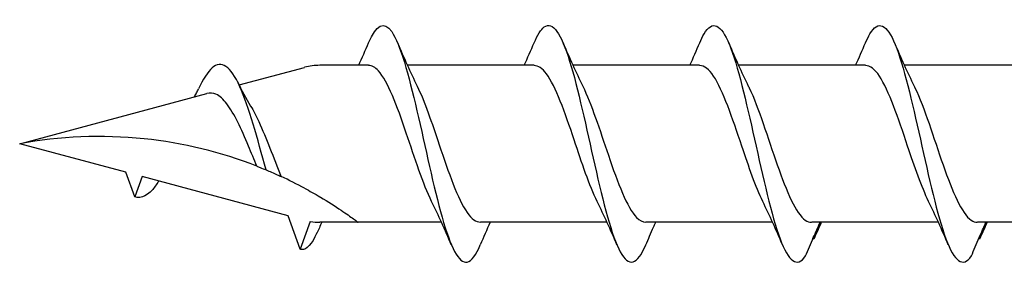
# Model space of a CAD drawing. Units: millimetres. Extents: x 2401 to 2630, y 603 to 1257.
# Drawn here: x 2470 to 2491, y 856 to 861 of the extents above; entities that cross this region are included whole.
import ezdxf

# ---------------------------------------------------------------- set-up
doc = ezdxf.new("R2010")
doc.units = ezdxf.units.MM
doc.layers.add('SuP-Sichtbare-Kanten', color=7, linetype='Continuous', lineweight=25)

msp = doc.modelspace()

# ---------------------------------------------------------------- linework, layer by layer
at = {"layer": 'SuP-Sichtbare-Kanten'}
for p, q in [((2474.515, 859.478), (2475.919, 859.854)), ((2477.29, 859.898), (2476.247, 859.898)), ((2480.839, 859.898), (2478.123, 859.898)), ((2484.388, 859.898), (2481.672, 859.898)), ((2487.943, 859.898), (2485.227, 859.898)), ((2491.499, 859.898), (2488.783, 859.898)), ((2469.812, 858.218), (2473.826, 859.294)), ((2472.085, 857.609), (2469.812, 858.218)), ((2472.277, 857.082), (2472.085, 857.609)), ((2472.435, 857.515), (2472.277, 857.082)), ((2475.567, 856.676), (2472.435, 857.515)), ((2475.826, 855.963), (2475.567, 856.676)), ((2476.042, 856.555), (2475.826, 855.963)), ((2477.067, 856.538), (2476.247, 856.538)), ((2478.854, 856.538), (2477.067, 856.538)), ((2482.403, 856.538), (2479.687, 856.538)), ((2485.952, 856.538), (2483.236, 856.538)), ((2489.507, 856.538), (2486.792, 856.538)), ((2493.063, 856.538), (2490.347, 856.538))]:
    msp.add_line(p, q, dxfattribs=at)
for centre, start, end in [((2476.247, 858.63), 90, 105), ((2476.247, 857.806), 260.7046, 270)]:
    msp.add_arc(centre, 1.268, start, end, dxfattribs=at)
for points, knots in [([(2477.291, 860.38), (2477.456, 860.764), (2477.621, 860.857), (2477.787, 860.618), (2477.967, 860.356), (2478.148, 859.704), (2478.329, 858.925), (2478.508, 858.153), (2478.687, 857.278), (2478.866, 856.648), (2479.046, 856.013), (2479.226, 855.643), (2479.406, 855.687), (2479.5, 855.709), (2479.593, 855.84), (2479.686, 856.057)], [1.021466, 1.021466, 1.021466, 1.021466, 1.89948, 1.89948, 1.89948, 2.859089, 2.859089, 2.859089, 3.809655, 3.809655, 3.809655, 4.766726, 4.766726, 4.766726, 5.26172, 5.26172, 5.26172, 5.26172]), ([(2480.84, 860.376), (2480.912, 860.547), (2480.985, 860.666), (2481.057, 860.719), (2481.239, 860.852), (2481.42, 860.57), (2481.601, 859.987), (2481.781, 859.41), (2481.96, 858.554), (2482.14, 857.762), (2482.322, 856.957), (2482.505, 856.239), (2482.687, 855.905), (2482.869, 855.57), (2483.052, 855.627), (2483.234, 856.053)], [7.304651, 7.304651, 7.304651, 7.304651, 7.689362, 7.689362, 7.689362, 8.652764, 8.652764, 8.652764, 9.605566, 9.605566, 9.605566, 10.574268, 10.574268, 10.574268, 11.542971, 11.542971, 11.542971, 11.542971]), ([(2484.389, 860.379), (2484.42, 860.452), (2484.451, 860.515), (2484.482, 860.568), (2484.663, 860.873), (2484.845, 860.786), (2485.026, 860.341), (2485.206, 859.901), (2485.385, 859.123), (2485.564, 858.319), (2485.747, 857.501), (2485.929, 856.677), (2486.112, 856.187), (2486.294, 855.697), (2486.476, 855.554), (2486.659, 855.817)], [13.587836, 13.587836, 13.587836, 13.587836, 13.752084, 13.752084, 13.752084, 14.715487, 14.715487, 14.715487, 15.668289, 15.668289, 15.668289, 16.636991, 16.636991, 16.636991, 17.605693, 17.605693, 17.605693, 17.605693]), ([(2487.944, 860.379), (2487.975, 860.452), (2488.006, 860.515), (2488.037, 860.568), (2488.219, 860.873), (2488.4, 860.786), (2488.581, 860.341), (2488.761, 859.901), (2488.94, 859.123), (2489.12, 858.319), (2489.302, 857.501), (2489.484, 856.677), (2489.667, 856.187), (2489.849, 855.697), (2490.032, 855.554), (2490.214, 855.817)], [13.587836, 13.587836, 13.587836, 13.587836, 13.752084, 13.752084, 13.752084, 14.715487, 14.715487, 14.715487, 15.668289, 15.668289, 15.668289, 16.636991, 16.636991, 16.636991, 17.605693, 17.605693, 17.605693, 17.605693]), ([(2475.097, 857.658), (2474.909, 858.325), (2474.72, 859.016), (2474.531, 859.44), (2474.333, 859.883), (2474.135, 860.022), (2473.937, 859.844), (2473.84, 859.757), (2473.743, 859.596), (2473.645, 859.395)], [2.861299, 2.861299, 2.861299, 2.861299, 3.864192, 3.864192, 3.864192, 4.91465, 4.91465, 4.91465, 5.431994, 5.431994, 5.431994, 5.431994]), ([(2478.643, 856.985), (2478.462, 857.352), (2478.281, 857.912), (2478.1, 858.445), (2477.901, 859.032), (2477.702, 859.561), (2477.503, 859.779), (2477.432, 859.857), (2477.361, 859.894), (2477.29, 859.893)], [-3.966443, -3.966443, -3.966443, -3.966443, -3.005947, -3.005947, -3.005947, -1.948699, -1.948699, -1.948699, -1.570796, -1.570796, -1.570796, -1.570796]), ([(2482.192, 856.985), (2482.027, 857.32), (2481.862, 857.813), (2481.698, 858.303), (2481.5, 858.891), (2481.302, 859.45), (2481.104, 859.716), (2481.015, 859.835), (2480.927, 859.893), (2480.839, 859.892)], [-10.249629, -10.249629, -10.249629, -10.249629, -9.374264, -9.374264, -9.374264, -8.322931, -8.322931, -8.322931, -7.853982, -7.853982, -7.853982, -7.853982]), ([(2485.741, 856.986), (2485.591, 857.291), (2485.442, 857.724), (2485.292, 858.17), (2485.091, 858.768), (2484.889, 859.363), (2484.688, 859.666), (2484.588, 859.817), (2484.488, 859.892), (2484.388, 859.892)], [-16.532814, -16.532814, -16.532814, -16.532814, -15.736685, -15.736685, -15.736685, -14.668498, -14.668498, -14.668498, -14.137167, -14.137167, -14.137167, -14.137167]), ([(2489.297, 856.986), (2489.147, 857.291), (2488.997, 857.724), (2488.847, 858.17), (2488.646, 858.768), (2488.445, 859.363), (2488.243, 859.666), (2488.143, 859.817), (2488.043, 859.892), (2487.943, 859.892)], [-16.532814, -16.532814, -16.532814, -16.532814, -15.736685, -15.736685, -15.736685, -14.668498, -14.668498, -14.668498, -14.137167, -14.137167, -14.137167, -14.137167]), ([(2473.558, 859.222), (2473.573, 859.251), (2473.588, 859.281), (2473.617, 859.339), (2473.631, 859.368), (2473.645, 859.397)], [0.09346723, 0.09346723, 0.09346723, 0.09346723, 0.10959337, 0.10959337, 0.12531801, 0.12531801, 0.12531801, 0.12531801]), ([(2478.334, 859.45), (2478.491, 859.13), (2478.649, 858.667), (2478.806, 858.198), (2479.005, 857.607), (2479.204, 857.032), (2479.403, 856.747), (2479.497, 856.611), (2479.592, 856.543), (2479.687, 856.544)], [2.316742, 2.316742, 2.316742, 2.316742, 3.153372, 3.153372, 3.153372, 4.208973, 4.208973, 4.208973, 4.712389, 4.712389, 4.712389, 4.712389]), ([(2481.883, 859.451), (2482.066, 859.081), (2482.249, 858.511), (2482.432, 857.973), (2482.633, 857.38), (2482.835, 856.851), (2483.036, 856.643), (2483.103, 856.574), (2483.17, 856.541), (2483.236, 856.543)], [8.599927, 8.599927, 8.599927, 8.599927, 9.570965, 9.570965, 9.570965, 10.641448, 10.641448, 10.641448, 10.995574, 10.995574, 10.995574, 10.995574]), ([(2485.432, 859.452), (2485.438, 859.44), (2485.444, 859.428), (2485.45, 859.416), (2485.651, 858.997), (2485.851, 858.341), (2486.052, 857.767), (2486.253, 857.192), (2486.453, 856.722), (2486.654, 856.584), (2486.698, 856.554), (2486.742, 856.54), (2486.786, 856.541)], [14.883113, 14.883113, 14.883113, 14.883113, 14.914179, 14.914179, 14.914179, 15.980151, 15.980151, 15.980151, 17.045272, 17.045272, 17.045272, 17.27876, 17.27876, 17.27876, 17.27876]), ([(2488.988, 859.452), (2488.993, 859.44), (2488.999, 859.428), (2489.005, 859.416), (2489.206, 858.997), (2489.407, 858.341), (2489.607, 857.767), (2489.808, 857.192), (2490.008, 856.722), (2490.209, 856.584), (2490.253, 856.554), (2490.297, 856.54), (2490.341, 856.541)], [14.883113, 14.883113, 14.883113, 14.883113, 14.914179, 14.914179, 14.914179, 15.980151, 15.980151, 15.980151, 17.045272, 17.045272, 17.045272, 17.27876, 17.27876, 17.27876, 17.27876]), ([(2474.895, 857.739), (2474.836, 857.88), (2474.777, 858.026), (2474.64, 858.351), (2474.564, 858.526), (2474.409, 858.836), (2474.332, 858.968), (2474.176, 859.172), (2474.099, 859.242), (2473.956, 859.306), (2473.892, 859.311), (2473.826, 859.294)], [0.5513387, 0.5513387, 0.5513387, 0.5513387, 0.6263166, 0.6263166, 0.7195368, 0.7195368, 0.8096423, 0.8096423, 0.8966728, 0.8966728, 0.9658893, 0.9658893, 0.9658893, 0.9658893]), ([(2474.763, 859.025), (2474.822, 858.928), (2474.879, 858.815), (2475.018, 858.517), (2475.097, 858.324), (2475.256, 857.923), (2475.334, 857.719), (2475.414, 857.525), (2475.416, 857.521), (2475.417, 857.517)], [0.9579235, 0.9579235, 0.9579235, 0.9579235, 1.0273012, 1.0273012, 1.1262072, 1.1262072, 1.2283131, 1.2283131, 1.2302765, 1.2302765, 1.2302765, 1.2302765]), ([(2474.895, 857.739), (2474.137, 858.034), (2473.312, 858.238), (2471.575, 858.419), (2470.662, 858.376), (2469.812, 858.218)], [1.9547898, 1.9547898, 1.9547898, 1.9547898, 2.339871, 2.339871, 2.7564931, 2.7564931, 2.7564931, 2.7564931]), ([(2474.895, 857.739), (2474.137, 858.034), (2473.312, 858.238), (2471.575, 858.419), (2470.662, 858.376), (2469.812, 858.218)], [1.9547898, 1.9547898, 1.9547898, 1.9547898, 2.339871, 2.339871, 2.7564931, 2.7564931, 2.7564931, 2.7564931]), ([(2474.895, 857.739), (2474.917, 857.731), (2474.941, 857.721), (2475.006, 857.695), (2475.052, 857.677), (2475.097, 857.658)], [-0.1083607, -0.1083607, -0.1083607, -0.1083607, -0.0693059, -0.0693059, 0, 0, 0, 0]), ([(2475.097, 857.658), (2475.172, 857.627), (2475.251, 857.593), (2475.362, 857.543), (2475.389, 857.53), (2475.417, 857.517)], [-0.1924871, -0.1924871, -0.1924871, -0.1924871, -0.1056412, -0.1056412, -0.0766192, -0.0766192, -0.0766192, -0.0766192]), ([(2472.79, 857.421), (2472.766, 857.381), (2472.742, 857.345), (2472.718, 857.312), (2472.571, 857.111), (2472.424, 857.035), (2472.277, 857.082)], [6.9453405, 6.9453405, 6.9453405, 6.9453405, 7.0733246, 7.0733246, 7.0733246, 7.8539816, 7.8539816, 7.8539816, 7.8539816]), ([(2475.919, 857.267), (2475.974, 857.238), (2476.028, 857.208), (2476.139, 857.146), (2476.194, 857.114), (2476.247, 857.083)], [-0.0617054, -0.0617054, -0.0617054, -0.0617054, -0.0320196, -0.0320196, -0.00000967, -0.00000967, -0.00000967, -0.00000967]), ([(2476.247, 857.083), (2476.252, 857.08), (2476.258, 857.076), (2476.415, 856.983), (2476.583, 856.876), (2476.807, 856.726), (2476.902, 856.659), (2477.033, 856.565), (2477.067, 856.538), (2477.067, 856.538)], [-0.2519293, -0.2519293, -0.2519293, -0.2519293, -0.2485558, -0.2485558, -0.1560347, -0.1560347, -0.0780173, -0.0780173, 0, 0, 0, 0]), ([(2483.234, 856.053), (2483.288, 856.181), (2483.344, 856.309), (2483.416, 856.47), (2483.431, 856.504), (2483.447, 856.538)], [0, 0, 0, 0, 0.06729654, 0.06729654, 0.08547102, 0.08547102, 0.08547102, 0.08547102]), ([(2486.659, 855.817), (2486.713, 855.948), (2486.769, 856.08), (2486.873, 856.32), (2486.922, 856.43), (2486.972, 856.538)], [0, 0, 0, 0, 0.0672965, 0.0672965, 0.1238973, 0.1238973, 0.1238973, 0.1238973]), ([(2486.982, 856.538), (2486.966, 856.487), (2486.947, 856.436), (2486.898, 856.316), (2486.866, 856.245), (2486.833, 856.176)], [0.0191204, 0.0191204, 0.0191204, 0.0191204, 0.0648208, 0.0648208, 0.130601, 0.130601, 0.130601, 0.130601]), ([(2490.214, 855.817), (2490.268, 855.948), (2490.324, 856.08), (2490.428, 856.32), (2490.477, 856.43), (2490.527, 856.538)], [0, 0, 0, 0, 0.0672965, 0.0672965, 0.1238973, 0.1238973, 0.1238973, 0.1238973]), ([(2490.537, 856.538), (2490.521, 856.487), (2490.502, 856.436), (2490.453, 856.316), (2490.421, 856.245), (2490.388, 856.176)], [0.0191204, 0.0191204, 0.0191204, 0.0191204, 0.0648208, 0.0648208, 0.130601, 0.130601, 0.130601, 0.130601]), ([(2476.183, 856.311), (2476.074, 856.07), (2475.964, 855.944), (2475.855, 855.956), (2475.846, 855.958), (2475.836, 855.96), (2475.826, 855.963)], [0.9397751, 0.9397751, 0.9397751, 0.9397751, 1.5196872, 1.5196872, 1.5196872, 1.5707963, 1.5707963, 1.5707963, 1.5707963])]:
    msp.add_open_spline(points, degree=3, knots=knots, dxfattribs=at)
for points in [[(2477.079, 859.898), (2477.151, 860.057), (2477.222, 860.218), (2477.291, 860.38)], [(2477.911, 860.38), (2478.046, 860.065), (2478.185, 859.751), (2478.334, 859.452)], [(2480.628, 859.898), (2480.7, 860.057), (2480.771, 860.218), (2480.84, 860.38)], [(2481.461, 860.38), (2481.595, 860.065), (2481.735, 859.751), (2481.883, 859.452)], [(2484.178, 859.898), (2484.25, 860.057), (2484.32, 860.218), (2484.389, 860.38)], [(2485.01, 860.38), (2485.145, 860.065), (2485.284, 859.751), (2485.432, 859.452)], [(2487.733, 859.898), (2487.805, 860.057), (2487.875, 860.218), (2487.944, 860.38)], [(2488.565, 860.38), (2488.7, 860.065), (2488.839, 859.751), (2488.988, 859.452)], [(2474.479, 859.549), (2474.57, 859.368), (2474.664, 859.191), (2474.763, 859.025)], [(2475.919, 857.267), (2475.753, 857.356), (2475.584, 857.44), (2475.417, 857.517)], [(2479.065, 856.056), (2478.931, 856.371), (2478.791, 856.685), (2478.643, 856.985)], [(2482.615, 856.056), (2482.48, 856.371), (2482.341, 856.685), (2482.192, 856.985)], [(2486.164, 856.056), (2486.029, 856.371), (2485.89, 856.685), (2485.741, 856.985)], [(2489.719, 856.056), (2489.584, 856.371), (2489.445, 856.685), (2489.297, 856.985)], [(2476.289, 856.538), (2476.253, 856.462), (2476.218, 856.384), (2476.183, 856.306)], [(2479.898, 856.538), (2479.825, 856.379), (2479.755, 856.218), (2479.686, 856.056)], [(2486.996, 856.538), (2486.961, 856.461), (2486.927, 856.383), (2486.892, 856.305)], [(2490.551, 856.538), (2490.516, 856.461), (2490.482, 856.383), (2490.447, 856.305)], [(2486.833, 856.176), (2486.828, 856.183), (2486.824, 856.189), (2486.819, 856.196)], [(2490.388, 856.176), (2490.383, 856.183), (2490.379, 856.189), (2490.374, 856.196)]]:
    msp.add_open_spline(points, degree=3, dxfattribs=at)

doc.saveas('drawing.dxf')
